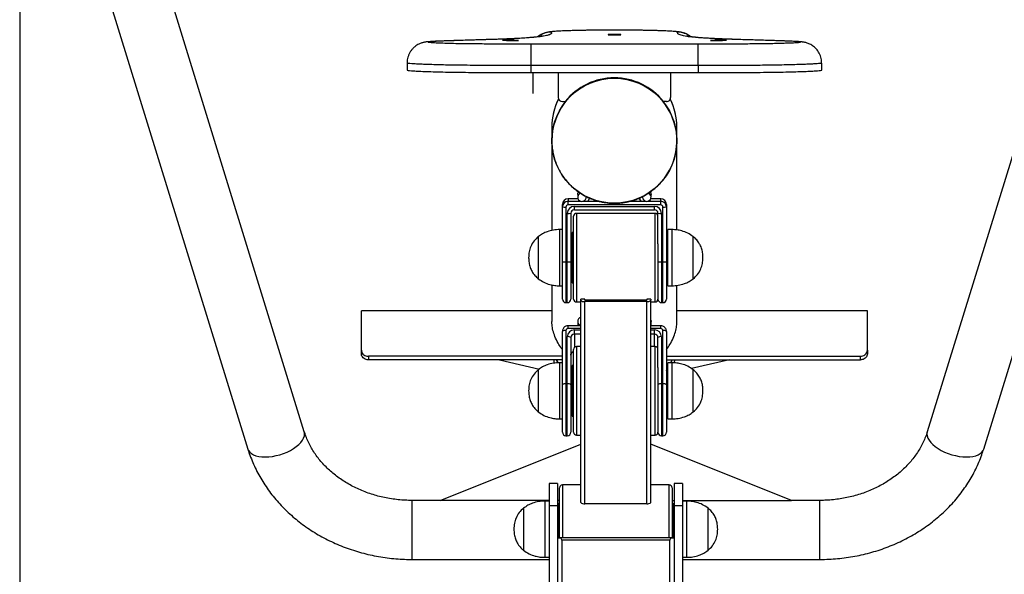
# Model space of a CAD drawing. Extents: x -159663 to -151263, y -87410 to -81470.
# Drawn here: x -158199 to -157498, y -83655 to -83260 of the extents above; entities that cross this region are included whole.
import ezdxf

# ---------------------------------------------------------------- set-up
doc = ezdxf.new("R2010")
doc.units = 0
doc.header["$MEASUREMENT"] = 0
doc.layers.get('Defpoints').update_dxf_attribs({"linetype": 'CONTINUOUS'})
doc.layers.add('FORMAT', color=7, linetype='CONTINUOUS')
doc.styles.get("Standard").update_dxf_attribs({"font": 'arial.ttf', "height": 40})
doc.styles.add('样式_1', font='arial.ttf', dxfattribs={"height": 100})
doc.dimstyles.new('副本 STANDAR字体放大2倍', dxfattribs={"dimtxt": 40, "dimasz": 0.18, "dimexe": 0.18, "dimexo": 0.0625, "dimgap": 1, "dimtad": 1, "dimdec": 0, "dimzin": 0, "dimdsep": 46, "dimtxsty": 'Standard', "dimcen": 0.09, "dimadec": 0, "dimazin": 0, "dimtfac": 1, "dimtdec": 0, "dimtofl": 0, "dimtmove": 0, "dimatfit": 3, "dimfxl": 1, "dimtolj": 1, "dimtzin": 0, "dimarcsym": 0})

# ---------------------------------------------------------------- blocks, each defined once
blk = doc.blocks.new('*D95')
at = {"layer": 'Defpoints', "color": 0, "transparency": 16777216}
for p in [(-158198.76, -83018.25), (-155787.03, -83018.25), (-155787.03, -84260)]:
    blk.add_point(p, dxfattribs=at)
at = {"layer": 'FORMAT', "color": 0, "lineweight": -2, "transparency": 16777216}
for p, q in [((-158198.76, -83018.31), (-158198.76, -84260.18)), ((-155787.03, -83018.31), (-155787.03, -84260.18)), ((-158198.58, -84260), (-155787.21, -84260))]:
    blk.add_line(p, q, dxfattribs=at)
at = {"layer": 'FORMAT', "color": 0, "transparency": 16777216}
for points in [[(-158198.58, -84259.97), (-158198.58, -84260.03), (-158198.76, -84260)], [(-155787.21, -84259.97), (-155787.21, -84260.03), (-155787.03, -84260)]]:
    blk.add_solid(points, dxfattribs=at)
at = {"layer": 'FORMAT', "color": 0, "transparency": 16777216, "insert": (-156985.44, -84158.59), "char_height": 100, "attachment_point": 2, "style": '样式_1'}
blk.add_mtext('\\A1;2412', dxfattribs=at)

msp = doc.modelspace()

# ---------------------------------------------------------------- linework, layer by layer
at = {"layer": 'FORMAT'}
for p, q in [((-157996.27, -83553.22), (-158154.57, -83039.9)), ((-157394.71, -83039.9), (-157553.02, -83553.22)), ((-158194.71, -83052.28), (-158036.4, -83565.6)), ((-157512.88, -83565.6), (-157354.57, -83052.28)), ((-157771.14, -83270.58), (-157780.14, -83270.58)), ((-157780.14, -83270.58), (-157780.14, -83270.87)), ((-157780.14, -83270.87), (-157771.14, -83270.87)), ((-157771.14, -83270.87), (-157771.14, -83270.58)), ((-157846.8, -83274.61), (-157855.33, -83274.71)), ((-157855.33, -83274.71), (-157852.49, -83274.98)), ((-157852.49, -83274.98), (-157843.95, -83274.89)), ((-157843.95, -83274.89), (-157846.8, -83274.61)), ((-157846.8, -83274.92), (-157846.8, -83274.61)), ((-157835.14, -83277.25), (-157835.14, -83292.72)), ((-157835.14, -83277.25), (-157716.14, -83277.25)), ((-157716.14, -83292.72), (-157716.14, -83277.25)), ((-157704.49, -83274.61), (-157707.33, -83274.89)), ((-157707.33, -83274.89), (-157698.8, -83274.98)), ((-157695.95, -83274.71), (-157704.49, -83274.61)), ((-157704.49, -83274.92), (-157704.49, -83274.61)), ((-157698.8, -83274.98), (-157695.95, -83274.71)), ((-157923.16, -83290.98), (-157923.16, -83295.98)), ((-157628.23, -83290.98), (-157628.25, -83290.99)), ((-157628.13, -83295.98), (-157628.13, -83290.98)), ((-157835.14, -83292.72), (-157835.14, -83297.72)), ((-157716.14, -83292.72), (-157835.14, -83292.72)), ((-157835.14, -83297.72), (-157716.14, -83297.72)), ((-157833.36, -83312.59), (-157833.36, -83297.72)), ((-157815.64, -83297.72), (-157815.64, -83315.42)), ((-157735.64, -83297.72), (-157735.64, -83315.42)), ((-157716.14, -83292.72), (-157716.14, -83297.72)), ((-157812.64, -83318.42), (-157810.63, -83318.42)), ((-157738.64, -83318.42), (-157740.66, -83318.42)), ((-157820.14, -83336.46), (-157820.14, -83336.61)), ((-157820.14, -83336.61), (-157820.14, -83346.22)), ((-157731.14, -83336.61), (-157731.14, -83336.46)), ((-157731.14, -83346.22), (-157731.14, -83336.61)), ((-157820.14, -83346.22), (-157820.14, -83410.1)), ((-157731.14, -83409.68), (-157731.14, -83346.22)), ((-157801.51, -83387.57), (-157808.64, -83387.57)), ((-157808.64, -83387.58), (-157808.64, -83387.57)), ((-157808.64, -83387.58), (-157808.64, -83389.34)), ((-157801.5, -83387.58), (-157808.64, -83387.58)), ((-157808.64, -83391.92), (-157808.64, -83389.34)), ((-157808.64, -83389.34), (-157799.29, -83389.34)), ((-157801.75, -83384.53), (-157801.75, -83386.39)), ((-157798.22, -83389.34), (-157786.57, -83389.34)), ((-157795.75, -83386.39), (-157795.75, -83386.26)), ((-157792.03, -83387.57), (-157793.48, -83387.57)), ((-157792.02, -83387.58), (-157793.48, -83387.58)), ((-157793.4, -83387.01), (-157793.4, -83387)), ((-157764.72, -83389.34), (-157753.07, -83389.34)), ((-157757.81, -83387.57), (-157759.26, -83387.57)), ((-157757.81, -83387.58), (-157759.26, -83387.58)), ((-157757.88, -83387), (-157757.88, -83387.01)), ((-157755.53, -83386.39), (-157755.49, -83385.88)), ((-157755.53, -83386.26), (-157755.53, -83386.39)), ((-157752, -83389.34), (-157742.64, -83389.34)), ((-157742.64, -83387.57), (-157749.78, -83387.57)), ((-157742.64, -83387.58), (-157749.78, -83387.58)), ((-157749.53, -83386.39), (-157749.53, -83384.53)), ((-157742.64, -83387.58), (-157742.64, -83387.57)), ((-157742.64, -83389.34), (-157742.64, -83387.58)), ((-157742.64, -83391.92), (-157742.64, -83389.34)), ((-157812.64, -83393.34), (-157812.64, -83391.57)), ((-157812.64, -83432.32), (-157812.64, -83393.34)), ((-157810.14, -83393.42), (-157810.14, -83432.4)), ((-157742.64, -83391.92), (-157808.64, -83391.92)), ((-157804.14, -83392.92), (-157747.14, -83392.92)), ((-157804.14, -83395.34), (-157804.14, -83392.92)), ((-157804.14, -83395.34), (-157747.14, -83395.34)), ((-157747.14, -83395.34), (-157747.14, -83392.92)), ((-157741.14, -83432.4), (-157741.14, -83393.42)), ((-157738.64, -83391.57), (-157738.64, -83393.34)), ((-157738.64, -83393.34), (-157738.64, -83432.32)), ((-157809.14, -83432.4), (-157809.14, -83397.91)), ((-157806.64, -83397.83), (-157806.64, -83432.32)), ((-157804.64, -83458.94), (-157804.64, -83399.94)), ((-157746.64, -83397.94), (-157802.64, -83397.94)), ((-157802.64, -83397.94), (-157802.64, -83460.94)), ((-157746.64, -83460.94), (-157746.64, -83397.94)), ((-157744.64, -83419.64), (-157744.64, -83397.83)), ((-157742.14, -83397.91), (-157742.14, -83432.4)), ((-157812.64, -83409.44), (-157814.64, -83409.44)), ((-157814.64, -83409.44), (-157814.64, -83449.44)), ((-157804.64, -83411.44), (-157805.64, -83411.44)), ((-157805.64, -83411.44), (-157805.64, -83447.44)), ((-157734.64, -83409.44), (-157737.64, -83409.44)), ((-157737.64, -83449.44), (-157737.64, -83409.44)), ((-157734.64, -83449.44), (-157734.64, -83409.44)), ((-157829.76, -83414.44), (-157829.76, -83444.44)), ((-157829.76, -83414.44), (-157829.76, -83444.44)), ((-157805.64, -83416.94), (-157806.64, -83416.94)), ((-157738.14, -83416.94), (-157738.64, -83416.94)), ((-157737.64, -83417.44), (-157738.14, -83416.94)), ((-157738.14, -83416.94), (-157738.14, -83422.44)), ((-157719.53, -83444.44), (-157719.53, -83414.44)), ((-157719.53, -83444.44), (-157719.53, -83414.44)), ((-157744.64, -83419.64), (-157744.64, -83458.94)), ((-157738.14, -83422.44), (-157738.14, -83441.94)), ((-157812.64, -83458.93), (-157812.64, -83432.32)), ((-157809.14, -83432.4), (-157810.14, -83432.4)), ((-157810.14, -83432.4), (-157810.14, -83461.43)), ((-157809.14, -83461.43), (-157809.14, -83432.4)), ((-157806.64, -83432.32), (-157806.64, -83458.93)), ((-157741.14, -83432.4), (-157742.14, -83432.4)), ((-157742.14, -83432.4), (-157742.14, -83461.43)), ((-157741.14, -83461.43), (-157741.14, -83432.4)), ((-157738.64, -83432.32), (-157738.64, -83458.93)), ((-157806.64, -83441.94), (-157805.64, -83441.94)), ((-157738.64, -83441.94), (-157738.14, -83441.94)), ((-157738.14, -83441.94), (-157737.64, -83441.44)), ((-157820.14, -83448.79), (-157820.14, -83474.78)), ((-157814.64, -83449.44), (-157812.64, -83449.44)), ((-157805.64, -83447.44), (-157804.64, -83447.44)), ((-157737.64, -83449.44), (-157734.64, -83449.44)), ((-157731.14, -83474.78), (-157731.14, -83449.14)), ((-157799.64, -83459.76), (-157799.64, -83458.85)), ((-157796.64, -83458.85), (-157799.64, -83458.85)), ((-157799.64, -83603.68), (-157799.64, -83459.76)), ((-157796.64, -83459.76), (-157796.64, -83458.85)), ((-157752.64, -83459.76), (-157796.64, -83459.76)), ((-157796.64, -83604.46), (-157796.64, -83460.54)), ((-157752.64, -83460.54), (-157796.64, -83460.54)), ((-157752.64, -83458.85), (-157752.64, -83459.76)), ((-157749.64, -83458.85), (-157752.64, -83458.85)), ((-157752.64, -83604.46), (-157752.64, -83460.54)), ((-157749.64, -83458.85), (-157749.64, -83459.76)), ((-157749.64, -83603.68), (-157749.64, -83459.76)), ((-157955.64, -83495.35), (-157955.64, -83467.3)), ((-157820.14, -83467.29), (-157955.42, -83467.29)), ((-157810.14, -83461.43), (-157809.14, -83461.43)), ((-157802.64, -83460.94), (-157799.64, -83460.94)), ((-157749.64, -83460.94), (-157746.64, -83460.94)), ((-157742.14, -83461.43), (-157741.14, -83461.43)), ((-157595.87, -83467.29), (-157731.14, -83467.29)), ((-157595.64, -83467.3), (-157595.87, -83467.29)), ((-157595.64, -83495.35), (-157595.64, -83467.3)), ((-157801.75, -83474.71), (-157801.75, -83477.9)), ((-157749.53, -83477.9), (-157749.53, -83474.71)), ((-157810.14, -83481.29), (-157810.14, -83519.27)), ((-157799.64, -83477.9), (-157808.64, -83477.9)), ((-157808.64, -83479.83), (-157808.64, -83477.9)), ((-157799.64, -83479.83), (-157808.64, -83479.83)), ((-157804.14, -83483.81), (-157804.14, -83480.81)), ((-157804.14, -83480.81), (-157799.64, -83480.81)), ((-157742.64, -83477.9), (-157749.64, -83477.9)), ((-157742.64, -83479.83), (-157749.64, -83479.83)), ((-157749.64, -83480.81), (-157747.14, -83480.81)), ((-157747.14, -83483.81), (-157747.14, -83480.81)), ((-157742.64, -83479.83), (-157742.64, -83477.9)), ((-157741.14, -83519.27), (-157741.14, -83481.29)), ((-157812.64, -83519.84), (-157812.64, -83481.86)), ((-157809.14, -83519.27), (-157809.14, -83485.68)), ((-157806.64, -83486.25), (-157806.64, -83519.84)), ((-157799.64, -83483.81), (-157804.14, -83483.81)), ((-157804.14, -83483.81), (-157804.14, -83493.33)), ((-157747.14, -83483.81), (-157749.64, -83483.81)), ((-157747.14, -83492.65), (-157747.14, -83483.81)), ((-157744.64, -83507.5), (-157744.64, -83486.25)), ((-157742.14, -83485.68), (-157742.14, -83519.27)), ((-157738.64, -83481.86), (-157738.64, -83519.84)), ((-157955.64, -83497.88), (-157955.64, -83495.35)), ((-157804.64, -83494.71), (-157804.64, -83494.65)), ((-157804.64, -83553.65), (-157804.64, -83494.71)), ((-157799.64, -83492.65), (-157802.64, -83492.65)), ((-157802.64, -83492.65), (-157802.64, -83555.65)), ((-157746.64, -83492.65), (-157749.64, -83492.65)), ((-157746.64, -83492.71), (-157746.64, -83492.65)), ((-157746.64, -83555.65), (-157746.64, -83492.71)), ((-157595.64, -83495.35), (-157595.64, -83497.88)), ((-157950.64, -83499.57), (-157950.64, -83502.09)), ((-157812.64, -83499.57), (-157950.64, -83499.57)), ((-157812.64, -83502.09), (-157950.64, -83502.09)), ((-157857.45, -83502.09), (-157829.04, -83508.68)), ((-157818.44, -83504.48), (-157818.58, -83502.09)), ((-157816.77, -83502.09), (-157815.75, -83504.31)), ((-157815.77, -83504.28), (-157816.77, -83502.09)), ((-157738.64, -83499.57), (-157600.64, -83499.57)), ((-157738.64, -83502.09), (-157600.64, -83502.09)), ((-157735.46, -83504.15), (-157734.52, -83502.09)), ((-157732.83, -83504.28), (-157732.7, -83502.09)), ((-157693.84, -83502.09), (-157720.81, -83508.35)), ((-157600.64, -83502.09), (-157600.64, -83499.57)), ((-157829.76, -83509.15), (-157829.76, -83539.15)), ((-157829.76, -83509.15), (-157829.76, -83539.15)), ((-157812.64, -83504.15), (-157814.64, -83504.15)), ((-157814.64, -83504.15), (-157814.64, -83544.15)), ((-157804.64, -83506.15), (-157805.64, -83506.15)), ((-157805.64, -83506.15), (-157805.64, -83542.15)), ((-157744.64, -83507.5), (-157744.64, -83553.65)), ((-157738.64, -83509.61), (-157737.64, -83508.09)), ((-157738.64, -83509.83), (-157737.64, -83508.24)), ((-157734.64, -83504.15), (-157737.64, -83504.15)), ((-157737.64, -83544.15), (-157737.64, -83504.15)), ((-157734.64, -83544.15), (-157734.64, -83504.15)), ((-157719.53, -83539.15), (-157719.53, -83509.15)), ((-157719.53, -83539.15), (-157719.53, -83509.15)), ((-157805.64, -83511.65), (-157806.64, -83511.65)), ((-157812.64, -83553.6), (-157812.64, -83519.84)), ((-157809.14, -83519.27), (-157810.14, -83519.27)), ((-157810.14, -83519.27), (-157810.14, -83556.1)), ((-157809.14, -83556.1), (-157809.14, -83519.27)), ((-157806.64, -83519.84), (-157806.64, -83553.6)), ((-157741.14, -83519.27), (-157742.14, -83519.27)), ((-157742.14, -83519.27), (-157742.14, -83556.1)), ((-157741.14, -83556.1), (-157741.14, -83519.27)), ((-157737.64, -83518.15), (-157738.64, -83518.15)), ((-157738.64, -83519.84), (-157738.64, -83553.6)), ((-157738.64, -83530.15), (-157737.64, -83530.15)), ((-157806.64, -83536.65), (-157805.64, -83536.65)), ((-157814.64, -83544.15), (-157812.64, -83544.15)), ((-157805.64, -83542.15), (-157804.64, -83542.15)), ((-157737.64, -83544.15), (-157734.64, -83544.15)), ((-157810.14, -83556.1), (-157809.14, -83556.1)), ((-157802.64, -83555.65), (-157799.64, -83555.65)), ((-157749.64, -83555.65), (-157746.64, -83555.65)), ((-157742.14, -83556.1), (-157741.14, -83556.1)), ((-157899.64, -83602.09), (-157799.64, -83562.1)), ((-157899.64, -83602.18), (-157799.64, -83562.19)), ((-157649.64, -83602.09), (-157749.64, -83562.1)), ((-157649.64, -83602.18), (-157749.64, -83562.19)), ((-157816.14, -83590.12), (-157822.14, -83590.12)), ((-157822.14, -83590.12), (-157822.14, -83605.88)), ((-157816.14, -83590.12), (-157816.14, -83605.88)), ((-157814.64, -83628.85), (-157814.64, -83593.12)), ((-157799.64, -83591.12), (-157812.64, -83591.12)), ((-157812.64, -83591.12), (-157812.64, -83628.85)), ((-157736.64, -83591.12), (-157749.64, -83591.12)), ((-157736.64, -83628.85), (-157736.64, -83591.12)), ((-157734.64, -83593.12), (-157734.64, -83628.85)), ((-157727.14, -83590.12), (-157733.14, -83590.12)), ((-157733.14, -83590.12), (-157733.14, -83605.88)), ((-157727.14, -83590.12), (-157727.14, -83605.88)), ((-157899.64, -83602.13), (-157919.64, -83602.13)), ((-157919.64, -83634.01), (-157919.64, -83602.13)), ((-157899.64, -83602.09), (-157899.64, -83602.18)), ((-157822.14, -83602.18), (-157899.64, -83602.18)), ((-157840.26, -83607.62), (-157840.26, -83637.62)), ((-157840.26, -83607.62), (-157840.26, -83637.62)), ((-157822.14, -83602.62), (-157825.14, -83602.62)), ((-157825.14, -83602.62), (-157825.14, -83642.62)), ((-157816.14, -83605.88), (-157822.14, -83605.88)), ((-157822.14, -83605.88), (-157822.14, -83753.62)), ((-157814.64, -83602.18), (-157816.14, -83602.18)), ((-157816.14, -83605.88), (-157816.14, -83753.56)), ((-157814.64, -83604.62), (-157815.64, -83604.62)), ((-157815.64, -83604.62), (-157815.64, -83629.06)), ((-157752.64, -83604.46), (-157796.64, -83604.46)), ((-157734.64, -83602.18), (-157733.14, -83602.18)), ((-157733.64, -83604.62), (-157734.64, -83604.62)), ((-157733.64, -83629.06), (-157733.64, -83604.62)), ((-157727.14, -83605.88), (-157733.14, -83605.88)), ((-157733.14, -83605.88), (-157733.14, -83753.56)), ((-157727.14, -83602.18), (-157649.64, -83602.18)), ((-157724.14, -83602.62), (-157727.14, -83602.62)), ((-157727.14, -83605.88), (-157727.14, -83753.62)), ((-157724.14, -83642.62), (-157724.14, -83602.62)), ((-157709.03, -83637.62), (-157709.03, -83607.62)), ((-157709.03, -83637.62), (-157709.03, -83607.62)), ((-157649.64, -83602.18), (-157649.64, -83602.09)), ((-157629.64, -83602.13), (-157649.64, -83602.13)), ((-157629.64, -83602.13), (-157629.64, -83644.13)), ((-157815.64, -83610.12), (-157816.14, -83610.12)), ((-157733.14, -83610.12), (-157733.64, -83610.12)), ((-157734.69, -83628.85), (-157814.6, -83628.85)), ((-157919.64, -83644.13), (-157919.64, -83634.01)), ((-157813.14, -83630.31), (-157813.14, -83741.05)), ((-157736.14, -83630.31), (-157813.14, -83630.31)), ((-157736.14, -83741.05), (-157736.14, -83630.31)), ((-157825.14, -83642.62), (-157822.14, -83642.62)), ((-157727.14, -83642.62), (-157724.14, -83642.62)), ((-157919.64, -83644.13), (-157822.14, -83644.13)), ((-157727.14, -83644.13), (-157629.64, -83644.13))]:
    msp.add_line(p, q, dxfattribs=at)
at = {"layer": 'FORMAT', "flags": 128}
for points in [[(-157730.64, -83268.98), (-157730.82, -83268.85), (-157731.37, -83268.72), (-157732.26, -83268.6), (-157733.51, -83268.48), (-157735.1, -83268.36), (-157737.01, -83268.24), (-157739.24, -83268.13), (-157741.75, -83268.03), (-157744.54, -83267.94), (-157747.59, -83267.85), (-157750.85, -83267.78), (-157754.32, -83267.71), (-157757.96, -83267.66), (-157761.74, -83267.61), (-157765.63, -83267.58), (-157769.6, -83267.55), (-157773.62, -83267.54), (-157777.66, -83267.54), (-157781.68, -83267.55), (-157785.66, -83267.58), (-157789.55, -83267.61), (-157793.33, -83267.66), (-157796.97, -83267.71), (-157800.43, -83267.78), (-157803.7, -83267.85), (-157806.74, -83267.94), (-157809.53, -83268.03), (-157812.05, -83268.13), (-157814.27, -83268.24), (-157816.19, -83268.36), (-157817.77, -83268.48), (-157819.02, -83268.6), (-157819.92, -83268.72), (-157820.46, -83268.85), (-157820.64, -83268.98)], [(-157801.75, -83384.53), (-157801.57, -83383.5), (-157801.12, -83382.69)], [(-157750.17, -83382.69), (-157749.71, -83383.5), (-157749.53, -83384.53)], [(-157755.63, -83389.26), (-157754.77, -83389.09), (-157754.29, -83388.82)], [(-157749.64, -83473.93), (-157749.53, -83474.71), (-157749.64, -83475.48)], [(-158016.33, -83570.28), (-158013.68, -83569.59), (-158011.08, -83568.72), (-158008.56, -83567.7), (-158006.18, -83566.53), (-158003.97, -83565.24), (-158001.98, -83563.85), (-158000.22, -83562.39), (-157998.75, -83560.87), (-157997.57, -83559.33), (-157996.72, -83557.79), (-157996.2, -83556.28), (-157996.03, -83554.82), (-157996.2, -83553.44), (-157996.27, -83553.22)], [(-157553.02, -83553.22), (-157553.08, -83553.44), (-157553.26, -83554.82), (-157553.08, -83556.28), (-157552.56, -83557.79), (-157551.71, -83559.33), (-157550.54, -83560.87), (-157549.06, -83562.39), (-157547.31, -83563.85), (-157545.31, -83565.24), (-157543.1, -83566.53), (-157540.72, -83567.7), (-157538.21, -83568.72), (-157535.6, -83569.59), (-157532.95, -83570.28), (-157530.3, -83570.79), (-157527.7, -83571.1), (-157525.18, -83571.21), (-157522.8, -83571.12), (-157520.59, -83570.82), (-157518.59, -83570.34), (-157516.84, -83569.66), (-157515.37, -83568.81), (-157514.19, -83567.8), (-157513.34, -83566.65), (-157512.88, -83565.6)], [(-158036.4, -83565.6), (-158035.95, -83566.65), (-158035.09, -83567.8), (-158033.92, -83568.81), (-158032.44, -83569.66), (-158030.69, -83570.34), (-158028.69, -83570.82), (-158026.49, -83571.12), (-158024.1, -83571.21), (-158021.59, -83571.1), (-158018.98, -83570.79), (-158016.33, -83570.28)]]:
    msp.add_lwpolyline(points, dxfattribs=at)
at = {"layer": 'FORMAT'}
msp.add_circle((-157775.66, -83346.22), 44.48, dxfattribs=at)
for centre, radius, start, end in [((-157820.64, -83283.99), 15, 89.99782, 127.94671), ((-157730.64, -83283.99), 15, 51.64488, 90.00188), ((-157775.65, -83346.23), 44.49, 322.60879, 179.99439), ((-157775.64, -83345.94), 44.51, 38.19017, 141.80983), ((-157775.64, -83336.46), 44.5, 153.39269, 180), ((-157775.68, -83336.61), 44.46, 153.27278, 179.99928), ((-157812.64, -83315.42), 3, 180.01471, 270.01471), ((-157738.64, -83315.42), 3, 269.98529, 359.98529), ((-157775.6, -83336.61), 44.46, 0.00072, 26.72722), ((-157775.64, -83336.46), 44.5, 0, 26.60731), ((-157798.75, -83386.39), 3, 110.42257, 9.80155), ((-157752.53, -83386.39), 3, 179.99108, 69.57658), ((-157808.64, -83391.57), 4, 89.98529, 179.98529), ((-157808.64, -83393.34), 4, 89.98529, 179.98529), ((-157795.65, -83387.01), 2.25, 233.51865, 359.97438), ((-157755.63, -83387.01), 2.25, 180.01471, 270.01471), ((-157742.64, -83391.57), 4, 0.01471, 90.01471), ((-157742.64, -83393.34), 4, 0.01471, 90.01471), ((-157810.77, -83373.85), 19.58, 264.5024, 271.82753), ((-157808.64, -83393.42), 1.5, 89.98529, 179.98529), ((-157804.14, -83397.91), 5, 89.98529, 179.98529), ((-157804.14, -83397.83), 2.5, 89.98529, 179.98529), ((-157747.14, -83397.91), 5, 0.01471, 90.01471), ((-157747.14, -83397.83), 2.5, 0.01471, 90.01471), ((-157742.64, -83393.42), 1.5, 0.01471, 90.01471), ((-157740.52, -83373.85), 19.58, 268.17247, 275.4976), ((-157808.52, -83378.35), 19.58, 268.17247, 275.4976), ((-157802.64, -83399.94), 2, 90, 180), ((-157746.64, -83399.94), 2, 0, 90), ((-157742.77, -83378.35), 19.58, 264.5024, 271.82753), ((-157810.77, -83412.83), 19.58, 264.5024, 271.82753), ((-157808.52, -83412.83), 19.58, 268.17247, 275.4976), ((-157742.77, -83412.83), 19.58, 264.5024, 271.82753), ((-157740.52, -83412.83), 19.58, 268.17247, 275.4976), ((-157810.14, -83458.93), 2.5, 180, 270), ((-157809.14, -83458.93), 2.5, 270, 0), ((-157802.64, -83458.94), 2, 180, 270), ((-157797.34, -83457.06), 3.55, 229.60931, 281.36905), ((-157751.94, -83457.06), 3.55, 258.63095, 310.39069), ((-157746.64, -83458.94), 2, 270, 0), ((-157742.14, -83458.93), 2.5, 180, 270), ((-157741.14, -83458.93), 2.5, 270, 0), ((-157798.84, -83474.71), 2.9, 106.05673, 253.94327), ((-157810.73, -83484.47), 3.23, 79.4161, 126.24329), ((-157808.66, -83481.31), 1.48, 89.24737, 179.22706), ((-157804.21, -83485.74), 4.94, 89.24737, 179.22706), ((-157747.08, -83485.74), 4.94, 0.77294, 90.75263), ((-157742.62, -83481.31), 1.48, 0.77294, 90.75263), ((-157740.55, -83484.47), 3.23, 53.75671, 100.5839), ((-157808.55, -83488.85), 3.23, 53.75671, 100.5839), ((-157804.17, -83486.28), 2.47, 89.24737, 179.22706), ((-157747.11, -83486.28), 2.47, 0.77294, 90.75263), ((-157742.73, -83488.85), 3.23, 79.4161, 126.24329), ((-157802.64, -83494.65), 2, 90, 180), ((-157746.64, -83494.65), 2, 0, 90), ((-157804.19, -83498.8), 2.46, 100.70532, 179.3329), ((-157810.73, -83522.44), 3.23, 79.4161, 126.24329), ((-157808.55, -83522.44), 3.23, 53.75671, 100.5839), ((-157742.73, -83522.44), 3.23, 79.4161, 126.24329), ((-157740.55, -83522.44), 3.23, 53.75671, 100.5839), ((-157810.14, -83553.6), 2.5, 180, 270), ((-157809.14, -83553.6), 2.5, 270, 0), ((-157802.64, -83553.65), 2, 180, 270), ((-157746.64, -83553.65), 2, 270, 0), ((-157742.14, -83553.6), 2.5, 180, 270), ((-157741.14, -83553.6), 2.5, 270, 0), ((-157812.64, -83593.12), 2, 90, 180), ((-157736.64, -83593.12), 2, 0, 90), ((-157797.34, -83600.98), 3.55, 229.60931, 281.36905), ((-157751.94, -83600.98), 3.55, 258.63095, 310.39069)]:
    msp.add_arc(centre, radius, start, end, dxfattribs=at)
for centre, major_axis, start_param, end_param in [((-157816.14, -83631.85), (2.61, 2.61), 5.768263, 7.339059), ((-157733.14, -83631.85), (-2.61, 2.61), 5.227312, 6.798108)]:
    msp.add_ellipse(centre, major_axis=major_axis, ratio=0.56584, start_param=start_param, end_param=end_param, dxfattribs=at)
for points, knots in [([(-157820.64, -83268.98), (-157820.6, -83269.12), (-157820.53, -83269.39), (-157820.28, -83269.8), (-157820.56, -83270.27), (-157821.73, -83270.81), (-157823.57, -83271.35), (-157825.88, -83271.82), (-157828.47, -83272.21), (-157831.79, -83272.61), (-157835.77, -83272.96), (-157840.34, -83273.29), (-157844.88, -83273.54), (-157849.6, -83273.75), (-157854.14, -83273.93), (-157860.79, -83274.15), (-157869.71, -83274.42), (-157880.48, -83274.75), (-157889.3, -83275.02), (-157895.97, -83275.25), (-157900.16, -83275.41), (-157903.48, -83275.56), (-157905.71, -83275.68), (-157907.24, -83275.8), (-157908.1, -83275.91), (-157908.24, -83276.02), (-157907.58, -83276.15), (-157906.06, -83276.29), (-157903.88, -83276.43), (-157901.47, -83276.54), (-157898.16, -83276.67), (-157893.37, -83276.82), (-157887.87, -83276.95), (-157883.09, -83277.03), (-157878.82, -83277.09), (-157873.86, -83277.14), (-157868.23, -83277.18), (-157862.47, -83277.21), (-157855.02, -83277.23), (-157845.9, -83277.25), (-157838.73, -83277.25), (-157835.14, -83277.25)], [0, 0, 0, 0, 0.037515, 0.07503, 0.112524, 0.169022, 0.225513, 0.262568, 0.299617, 0.337185, 0.374737, 0.404834, 0.434913, 0.45582, 0.476765, 0.497697, 0.541526, 0.585371, 0.628503, 0.650174, 0.671831, 0.686408, 0.701113, 0.711391, 0.721882, 0.732196, 0.742926, 0.757686, 0.772829, 0.784413, 0.795999, 0.819798, 0.843577, 0.855801, 0.868024, 0.884915, 0.901819, 0.919133, 0.936452, 0.968198, 1, 1, 1, 1]), ([(-157721.24, -83272.26), (-157721.26, -83272.24), (-157721.68, -83271.86), (-157722.57, -83271.28), (-157723.82, -83270.55), (-157724.99, -83270.01), (-157726.04, -83269.62), (-157726.98, -83269.33), (-157727.84, -83269.12), (-157728.68, -83268.95), (-157729.62, -83268.8), (-157730.95, -83268.64), (-157732.59, -83268.49), (-157734.63, -83268.34), (-157736.74, -83268.22), (-157739.09, -83268.12), (-157741.71, -83268.02), (-157744.51, -83267.92), (-157747.49, -83267.84), (-157750.65, -83267.77), (-157753.97, -83267.71), (-157757.43, -83267.65), (-157761, -83267.61), (-157764.68, -83267.57), (-157768.42, -83267.55), (-157772.21, -83267.54), (-157776.03, -83267.53), (-157779.84, -83267.54), (-157783.62, -83267.55), (-157787.35, -83267.58), (-157791, -83267.62), (-157794.54, -83267.66), (-157797.97, -83267.72), (-157801.24, -83267.78), (-157804.35, -83267.86), (-157807.28, -83267.94), (-157810, -83268.03), (-157812.52, -83268.13), (-157814.82, -83268.24), (-157816.91, -83268.36), (-157818.83, -83268.5), (-157820.4, -83268.64), (-157821.74, -83268.81), (-157822.82, -83268.99), (-157823.86, -83269.22), (-157824.83, -83269.48), (-157825.93, -83269.86), (-157827.17, -83270.39), (-157828.53, -83271.16), (-157829.51, -83271.79), (-157829.99, -83272.22), (-157830.03, -83272.26)], [0, 0, 0, 0, 0.000571, 0.011633, 0.021979, 0.031542, 0.040534, 0.049507, 0.059077, 0.070094, 0.083943, 0.103368, 0.138323, 0.165573, 0.191539, 0.218932, 0.245553, 0.27176, 0.297724, 0.323536, 0.349246, 0.374887, 0.400478, 0.426036, 0.45157, 0.47709, 0.5026, 0.528109, 0.55362, 0.579138, 0.60467, 0.630223, 0.655807, 0.681434, 0.70712, 0.73289, 0.758782, 0.784855, 0.811213, 0.838053, 0.865804, 0.895648, 0.916398, 0.935062, 0.94572, 0.955706, 0.965502, 0.975624, 0.986759, 0.99892, 1, 1, 1, 1]), ([(-157716.14, -83277.25), (-157713.3, -83277.25), (-157707.62, -83277.25), (-157699.11, -83277.24), (-157690.61, -83277.22), (-157683.04, -83277.19), (-157676.44, -83277.14), (-157670.84, -83277.07), (-157665.5, -83276.99), (-157660.52, -83276.89), (-157655.94, -83276.76), (-157651.75, -83276.62), (-157648.06, -83276.46), (-157645.49, -83276.31), (-157643.94, -83276.17), (-157643.2, -83276.07), (-157643.07, -83275.96), (-157643.54, -83275.85), (-157644.81, -83275.73), (-157647.45, -83275.57), (-157651.55, -83275.38), (-157657.21, -83275.17), (-157663.35, -83274.97), (-157670.26, -83274.76), (-157677.87, -83274.53), (-157686.11, -83274.29), (-157694.26, -83274.03), (-157701.78, -83273.75), (-157708.27, -83273.44), (-157713.67, -83273.11), (-157718, -83272.75), (-157721.54, -83272.38), (-157724.31, -83272), (-157726.45, -83271.62), (-157728.36, -83271.18), (-157729.77, -83270.68), (-157730.48, -83270.11), (-157730.66, -83269.55), (-157730.65, -83269.17), (-157730.64, -83268.98)], [0, 0, 0, 0, 0.025169, 0.050367, 0.075512, 0.100609, 0.118096, 0.135617, 0.153065, 0.170614, 0.188224, 0.205773, 0.224337, 0.242874, 0.253647, 0.264402, 0.273434, 0.282467, 0.295074, 0.30772, 0.333173, 0.358744, 0.38445, 0.410087, 0.443453, 0.476819, 0.510169, 0.544435, 0.578811, 0.613074, 0.648646, 0.68431, 0.720077, 0.755874, 0.791557, 0.843617, 0.89572, 0.947873, 1, 1, 1, 1]), ([(-157827.02, -83271.71), (-157827.01, -83271.71), (-157826.99, -83271.7), (-157827.06, -83271.72), (-157827.47, -83271.83), (-157828.19, -83271.97), (-157829.22, -83272.15), (-157830.56, -83272.34), (-157832.13, -83272.53), (-157833.88, -83272.72), (-157835.81, -83272.9), (-157838, -83273.08), (-157840.38, -83273.24), (-157842.83, -83273.39), (-157845.4, -83273.53), (-157848.22, -83273.67), (-157851.35, -83273.8), (-157854.73, -83273.93), (-157858.51, -83274.06), (-157863, -83274.2), (-157868.98, -83274.39), (-157876.04, -83274.6), (-157883.34, -83274.82), (-157889.61, -83275.01), (-157894.56, -83275.18), (-157898.48, -83275.32), (-157901.53, -83275.44), (-157904.2, -83275.57), (-157906.61, -83275.7), (-157908.26, -83275.82), (-157909.5, -83275.96), (-157910.28, -83276.07), (-157911.13, -83276.23), (-157912.11, -83276.47), (-157913.32, -83276.85), (-157914.71, -83277.44), (-157916.22, -83278.28), (-157917.71, -83279.35), (-157919.11, -83280.66), (-157920.37, -83282.19), (-157921.43, -83283.9), (-157922.27, -83285.76), (-157922.84, -83287.74), (-157923.14, -83289.49), (-157923.12, -83290.58), (-157923.11, -83290.98)], [0, 0, 0, 0, 0.022317, 0.058029, 0.095123, 0.132234, 0.169302, 0.206062, 0.242568, 0.274075, 0.304029, 0.335686, 0.365739, 0.391306, 0.415692, 0.441436, 0.466877, 0.492161, 0.517812, 0.5477, 0.584276, 0.637892, 0.687788, 0.729519, 0.765445, 0.791534, 0.81436, 0.835199, 0.857635, 0.880205, 0.887643, 0.89358, 0.899068, 0.90451, 0.9105, 0.91843, 0.926855, 0.935769, 0.945083, 0.95467, 0.964429, 0.974297, 0.98423, 0.994203, 1, 1, 1, 1]), ([(-157628.21, -83290.99), (-157628.2, -83290.59), (-157628.19, -83289.48), (-157628.49, -83287.71), (-157629.07, -83285.75), (-157629.88, -83283.95), (-157630.87, -83282.33), (-157632.01, -83280.91), (-157633.25, -83279.68), (-157634.56, -83278.66), (-157635.89, -83277.83), (-157637.18, -83277.2), (-157638.37, -83276.74), (-157639.4, -83276.43), (-157640.28, -83276.22), (-157641.05, -83276.08), (-157641.77, -83275.97), (-157642.57, -83275.88), (-157643.83, -83275.76), (-157645.62, -83275.65), (-157648.05, -83275.52), (-157650.75, -83275.4), (-157653.87, -83275.28), (-157657.67, -83275.15), (-157662.4, -83274.99), (-157668.26, -83274.81), (-157675.32, -83274.6), (-157682.18, -83274.4), (-157688.24, -83274.21), (-157693, -83274.05), (-157697.1, -83273.9), (-157700.63, -83273.77), (-157703.71, -83273.63), (-157706.38, -83273.5), (-157708.79, -83273.37), (-157710.95, -83273.24), (-157713.11, -83273.09), (-157715.15, -83272.93), (-157717.08, -83272.75), (-157718.81, -83272.57), (-157720.35, -83272.39), (-157721.7, -83272.2), (-157722.79, -83272.03), (-157723.61, -83271.87), (-157724.11, -83271.76), (-157724.3, -83271.7), (-157724.27, -83271.71), (-157724.27, -83271.71)], [0, 0, 0, 0, 0.005949, 0.016496, 0.026635, 0.036402, 0.045814, 0.054872, 0.063565, 0.071865, 0.079719, 0.087022, 0.093596, 0.099334, 0.104515, 0.109743, 0.11559, 0.122987, 0.133887, 0.156492, 0.178061, 0.198816, 0.223359, 0.250401, 0.282329, 0.324306, 0.371587, 0.425693, 0.46371, 0.497644, 0.527958, 0.555693, 0.581526, 0.605907, 0.629142, 0.654015, 0.679995, 0.709608, 0.740408, 0.772625, 0.806456, 0.842196, 0.879541, 0.917294, 0.95543, 0.993659, 1, 1, 1, 1]), ([(-157835.14, -83292.72), (-157838.92, -83292.72), (-157846.46, -83292.72), (-157857.07, -83292.71), (-157866.92, -83292.67), (-157875.96, -83292.62), (-157884.1, -83292.54), (-157891.2, -83292.44), (-157897.3, -83292.32), (-157902.93, -83292.18), (-157908.05, -83292.03), (-157912.61, -83291.86), (-157916.64, -83291.67), (-157920, -83291.47), (-157922.21, -83291.25), (-157923.21, -83291.09), (-157923.05, -83291), (-157923.02, -83290.98)], [0, 0, 0, 0, 0.098245, 0.196455, 0.276216, 0.356049, 0.435539, 0.497004, 0.558673, 0.620168, 0.680335, 0.74066, 0.800781, 0.86475, 0.928628, 0.984172, 1, 1, 1, 1]), ([(-157628.25, -83290.99), (-157628.26, -83291.03), (-157628.28, -83291.13), (-157629.43, -83291.29), (-157631.33, -83291.47), (-157633.88, -83291.63), (-157636.92, -83291.78), (-157640.81, -83291.94), (-157645.67, -83292.11), (-157651.6, -83292.27), (-157658, -83292.4), (-157664.84, -83292.51), (-157671.97, -83292.59), (-157679.86, -83292.65), (-157688.44, -83292.69), (-157697.65, -83292.71), (-157706.9, -83292.72), (-157713.06, -83292.72), (-157716.14, -83292.72)], [0, 0, 0, 0, 0.032534, 0.082338, 0.132195, 0.181614, 0.231184, 0.280656, 0.347517, 0.414605, 0.481464, 0.546988, 0.612768, 0.678409, 0.75864, 0.839019, 0.919555, 1, 1, 1, 1]), ([(-157923.08, -83295.98), (-157923.1, -83295.99), (-157923.32, -83296.07), (-157922.36, -83296.23), (-157920.26, -83296.45), (-157916.78, -83296.67), (-157912.13, -83296.88), (-157906.32, -83297.09), (-157899.58, -83297.27), (-157892.04, -83297.42), (-157883.8, -83297.54), (-157874.95, -83297.62), (-157865.62, -83297.68), (-157855.84, -83297.7), (-157845.63, -83297.72), (-157838.68, -83297.72), (-157835.14, -83297.72)], [0, 0, 0, 0, 0.0078531, 0.0667977, 0.1287379, 0.1937447, 0.2660819, 0.3408668, 0.4173496, 0.4948508, 0.5729279, 0.6522145, 0.7340469, 0.8191762, 0.9078531, 1, 1, 1, 1]), ([(-157716.14, -83297.72), (-157712.6, -83297.72), (-157705.66, -83297.72), (-157695.45, -83297.7), (-157685.66, -83297.68), (-157676.33, -83297.62), (-157667.49, -83297.54), (-157659.24, -83297.42), (-157651.7, -83297.27), (-157644.97, -83297.09), (-157639.16, -83296.88), (-157634.51, -83296.67), (-157631.02, -83296.45), (-157628.93, -83296.23), (-157627.96, -83296.07), (-157628.18, -83295.99), (-157628.21, -83295.98)], [0, 0, 0, 0, 0.0921469, 0.1808238, 0.2659531, 0.3477855, 0.4270721, 0.5051492, 0.5826504, 0.6591332, 0.7339181, 0.8062553, 0.8712621, 0.9332023, 0.9921469, 1, 1, 1, 1]), ([(-157820.14, -83346.22), (-157820.12, -83347.4), (-157820.06, -83349.83), (-157819.59, -83353.51), (-157818.81, -83357.24), (-157817.7, -83360.92), (-157816.27, -83364.52), (-157814.5, -83368.01), (-157812.5, -83371.24), (-157810.31, -83374.19), (-157807.98, -83376.85), (-157805.45, -83379.32), (-157802.74, -83381.57), (-157799.86, -83383.6), (-157796.86, -83385.38), (-157793.74, -83386.91), (-157790.56, -83388.18), (-157787.4, -83389.17), (-157784.47, -83389.85), (-157781.89, -83390.29), (-157779.44, -83390.57), (-157777.4, -83390.69), (-157776.07, -83390.7), (-157775.64, -83390.71)], [0, 0, 0, 0, 0.050373, 0.104471, 0.158981, 0.213916, 0.26931, 0.325209, 0.381673, 0.432302, 0.48288, 0.533383, 0.583786, 0.634044, 0.684089, 0.733793, 0.782903, 0.830823, 0.875759, 0.912213, 0.943094, 0.98143, 1, 1, 1, 1]), ([(-157775.64, -83390.71), (-157774.37, -83390.68), (-157772.59, -83390.64), (-157769.95, -83390.36), (-157767.69, -83390.02), (-157765.03, -83389.45), (-157762.26, -83388.68), (-157759.4, -83387.68), (-157756.53, -83386.44), (-157753.67, -83384.95), (-157750.87, -83383.23), (-157748.16, -83381.26), (-157745.56, -83379.07), (-157743.12, -83376.63), (-157741.37, -83374.68), (-157740.5, -83373.49), (-157740.32, -83373.24)], [0, 0, 0, 0, 0.09316, 0.131326, 0.194682, 0.260655, 0.331596, 0.405826, 0.482671, 0.561596, 0.642224, 0.724277, 0.807548, 0.891879, 0.977152, 1, 1, 1, 1]), ([(-157814.64, -83409.44), (-157816.11, -83409.51), (-157819.1, -83409.66), (-157823.17, -83410.76), (-157826.8, -83412.32), (-157828.77, -83413.73), (-157829.76, -83414.44)], [0, 0, 0, 0, 0.271823, 0.552685, 0.775927, 1, 1, 1, 1]), ([(-157719.53, -83414.44), (-157720.8, -83413.56), (-157723.33, -83411.8), (-157727.37, -83410.37), (-157731.16, -83409.57), (-157733.49, -83409.48), (-157734.64, -83409.44)], [0, 0, 0, 0, 0.284865, 0.5681, 0.787315, 1, 1, 1, 1]), ([(-157829.76, -83414.44), (-157830.84, -83415.43), (-157833.06, -83417.44), (-157835.18, -83421.22), (-157836.44, -83425.3), (-157836.57, -83428.01), (-157836.64, -83429.44)], [0, 0, 0, 0, 0.256824, 0.52401, 0.750221, 1, 1, 1, 1]), ([(-157712.64, -83429.44), (-157712.69, -83428.22), (-157712.79, -83425.88), (-157713.63, -83422.59), (-157715, -83419.54), (-157716.93, -83416.74), (-157718.67, -83415.2), (-157719.53, -83414.44)], [0, 0, 0, 0, 0.213601, 0.409236, 0.592446, 0.798714, 1, 1, 1, 1]), ([(-157836.64, -83429.44), (-157836.59, -83430.65), (-157836.49, -83432.99), (-157835.65, -83436.28), (-157834.29, -83439.33), (-157832.36, -83442.13), (-157830.62, -83443.67), (-157829.76, -83444.44)], [0, 0, 0, 0, 0.213601, 0.409236, 0.592446, 0.798714, 1, 1, 1, 1]), ([(-157719.53, -83444.44), (-157718.44, -83443.45), (-157716.23, -83441.43), (-157714.1, -83437.65), (-157712.85, -83433.58), (-157712.71, -83430.86), (-157712.64, -83429.44)], [0, 0, 0, 0, 0.256824, 0.52401, 0.750221, 1, 1, 1, 1]), ([(-157829.76, -83444.44), (-157828.49, -83445.32), (-157825.96, -83447.07), (-157821.91, -83448.5), (-157818.12, -83449.3), (-157815.79, -83449.39), (-157814.64, -83449.44)], [0, 0, 0, 0, 0.284865, 0.5681, 0.787315, 1, 1, 1, 1]), ([(-157734.64, -83449.44), (-157733.17, -83449.36), (-157730.19, -83449.22), (-157726.12, -83448.11), (-157722.49, -83446.55), (-157720.52, -83445.14), (-157719.53, -83444.44)], [0, 0, 0, 0, 0.271823, 0.552685, 0.775927, 1, 1, 1, 1]), ([(-157955.42, -83467.29), (-157955.45, -83467.29), (-157955.64, -83467.29), (-157955.64, -83467.3), (-157955.64, -83467.3)], [0, 0, 0, 0, 0.193503, 1, 1, 1, 1]), ([(-157812.64, -83494.76), (-157812.9, -83494.44), (-157814.11, -83492.94), (-157815.98, -83489.81), (-157818.08, -83485.48), (-157819.45, -83481.05), (-157820.09, -83477.4), (-157820.09, -83475.56), (-157820.09, -83474.81)], [0, 0, 0, 0, 0.043487, 0.204018, 0.413777, 0.629202, 0.848718, 1, 1, 1, 1]), ([(-157738.64, -83494.76), (-157738.38, -83494.44), (-157737.17, -83492.94), (-157735.3, -83489.81), (-157733.2, -83485.48), (-157731.83, -83481.05), (-157731.19, -83477.4), (-157731.2, -83475.56), (-157731.2, -83474.81)], [0, 0, 0, 0, 0.043487, 0.204018, 0.413777, 0.629202, 0.848718, 1, 1, 1, 1]), ([(-157808.64, -83477.9), (-157808.95, -83477.92), (-157809.63, -83477.97), (-157810.64, -83478.37), (-157811.55, -83479.06), (-157812.22, -83479.98), (-157812.59, -83480.95), (-157812.63, -83481.6), (-157812.64, -83481.86)], [0, 0, 0, 0, 0.147398, 0.328274, 0.509691, 0.690898, 0.871413, 1, 1, 1, 1]), ([(-157738.64, -83481.86), (-157738.66, -83481.55), (-157738.71, -83480.86), (-157739.13, -83479.87), (-157739.81, -83478.99), (-157740.73, -83478.33), (-157741.7, -83477.96), (-157742.36, -83477.92), (-157742.64, -83477.9)], [0, 0, 0, 0, 0.151265, 0.329383, 0.507298, 0.685412, 0.8642, 1, 1, 1, 1]), ([(-157955.64, -83495.35), (-157955.59, -83495.82), (-157955.48, -83496.75), (-157954.62, -83498.01), (-157953.35, -83498.98), (-157951.95, -83499.5), (-157951.01, -83499.55), (-157950.64, -83499.57)], [0, 0, 0, 0, 0.214515, 0.429049, 0.643252, 0.857601, 1, 1, 1, 1]), ([(-157600.64, -83499.57), (-157600.08, -83499.53), (-157598.96, -83499.43), (-157597.46, -83498.69), (-157596.33, -83497.61), (-157595.73, -83496.43), (-157595.67, -83495.66), (-157595.64, -83495.35)], [0, 0, 0, 0, 0.214556, 0.429113, 0.643613, 0.857892, 1, 1, 1, 1]), ([(-157950.64, -83502.09), (-157951.2, -83502.04), (-157952.33, -83501.95), (-157953.83, -83501.21), (-157954.96, -83500.13), (-157955.56, -83498.95), (-157955.62, -83498.18), (-157955.64, -83497.88)], [0, 0, 0, 0, 0.214532, 0.429065, 0.643531, 0.857739, 1, 1, 1, 1]), ([(-157816.79, -83502.09), (-157816.6, -83502.61), (-157816.32, -83503.35), (-157815.95, -83504.04), (-157815.84, -83504.26)], [0, 0, 0, 0, 0.694242, 1, 1, 1, 1]), ([(-157806.64, -83498.77), (-157806.64, -83498.67), (-157806.62, -83498.29), (-157806.4, -83497.65), (-157805.84, -83496.98), (-157805.21, -83496.56), (-157804.78, -83496.51), (-157804.64, -83496.49)], [0, 0, 0, 0, 0.096106, 0.362772, 0.626937, 0.88427, 1, 1, 1, 1]), ([(-157735.38, -83504.15), (-157735.35, -83504.11), (-157735, -83503.45), (-157734.74, -83502.75), (-157734.49, -83502.09)], [0, 0, 0, 0, 0.066381, 1, 1, 1, 1]), ([(-157595.64, -83497.88), (-157595.7, -83498.34), (-157595.81, -83499.26), (-157596.67, -83500.53), (-157597.93, -83501.5), (-157599.34, -83502.02), (-157600.27, -83502.07), (-157600.64, -83502.09)], [0, 0, 0, 0, 0.214484, 0.42899, 0.643108, 0.857398, 1, 1, 1, 1]), ([(-157829.76, -83509.15), (-157830.84, -83510.14), (-157833.06, -83512.16), (-157835.18, -83515.94), (-157836.44, -83520.01), (-157836.57, -83522.73), (-157836.64, -83524.15)], [0, 0, 0, 0, 0.256824, 0.52401, 0.750221, 1, 1, 1, 1]), ([(-157814.64, -83504.15), (-157816.11, -83504.23), (-157819.1, -83504.37), (-157823.17, -83505.48), (-157826.8, -83507.04), (-157828.77, -83508.45), (-157829.76, -83509.15)], [0, 0, 0, 0, 0.271823, 0.552685, 0.775927, 1, 1, 1, 1]), ([(-157719.53, -83509.15), (-157720.8, -83508.28), (-157723.33, -83506.52), (-157727.37, -83505.09), (-157731.16, -83504.29), (-157733.49, -83504.2), (-157734.64, -83504.15)], [0, 0, 0, 0, 0.284865, 0.5681, 0.787315, 1, 1, 1, 1]), ([(-157712.64, -83524.15), (-157712.69, -83522.94), (-157712.79, -83520.6), (-157713.63, -83517.31), (-157715, -83514.26), (-157716.93, -83511.46), (-157718.67, -83509.92), (-157719.53, -83509.15)], [0, 0, 0, 0, 0.213601, 0.409236, 0.592446, 0.798714, 1, 1, 1, 1]), ([(-157836.64, -83524.15), (-157836.59, -83525.37), (-157836.49, -83527.71), (-157835.65, -83531), (-157834.29, -83534.05), (-157832.36, -83536.85), (-157830.62, -83538.39), (-157829.76, -83539.15)], [0, 0, 0, 0, 0.213601, 0.409236, 0.592446, 0.798714, 1, 1, 1, 1]), ([(-157719.53, -83539.15), (-157718.44, -83538.17), (-157716.23, -83536.15), (-157714.1, -83532.37), (-157712.85, -83528.29), (-157712.71, -83525.58), (-157712.64, -83524.15)], [0, 0, 0, 0, 0.256824, 0.52401, 0.750221, 1, 1, 1, 1]), ([(-157829.76, -83539.15), (-157828.49, -83540.03), (-157825.96, -83541.79), (-157821.91, -83543.22), (-157818.12, -83544.02), (-157815.79, -83544.11), (-157814.64, -83544.15)], [0, 0, 0, 0, 0.284865, 0.5681, 0.787315, 1, 1, 1, 1]), ([(-157734.64, -83544.15), (-157733.17, -83544.08), (-157730.19, -83543.93), (-157726.12, -83542.83), (-157722.49, -83541.27), (-157720.52, -83539.86), (-157719.53, -83539.15)], [0, 0, 0, 0, 0.271823, 0.552685, 0.775927, 1, 1, 1, 1]), ([(-157919.64, -83602.13), (-157920.45, -83602.13), (-157922.9, -83602.11), (-157927, -83601.89), (-157931.9, -83601.39), (-157936.75, -83600.63), (-157941.52, -83599.63), (-157946.21, -83598.39), (-157950.8, -83596.91), (-157955.25, -83595.2), (-157959.57, -83593.27), (-157963.72, -83591.13), (-157967.7, -83588.78), (-157971.49, -83586.24), (-157975.08, -83583.52), (-157978.46, -83580.63), (-157981.6, -83577.58), (-157984.51, -83574.37), (-157987.18, -83571.04), (-157989.58, -83567.57), (-157991.72, -83563.99), (-157993.59, -83560.3), (-157995.12, -83556.71), (-157995.9, -83554.32), (-157996.27, -83553.22)], [0, 0, 0, 0, 0.022748, 0.069041, 0.115334, 0.161622, 0.207909, 0.254199, 0.300498, 0.346812, 0.39315, 0.439524, 0.485947, 0.532436, 0.579013, 0.6257, 0.672526, 0.719521, 0.766719, 0.814155, 0.861863, 0.909875, 0.958218, 1, 1, 1, 1]), ([(-157553.02, -83553.22), (-157553.21, -83553.81), (-157553.81, -83555.7), (-157555.04, -83558.85), (-157556.83, -83562.63), (-157558.91, -83566.31), (-157561.26, -83569.87), (-157563.87, -83573.3), (-157566.74, -83576.59), (-157569.85, -83579.72), (-157573.19, -83582.69), (-157576.75, -83585.49), (-157580.52, -83588.1), (-157584.47, -83590.52), (-157588.61, -83592.73), (-157592.9, -83594.72), (-157597.34, -83596.49), (-157601.91, -83598.04), (-157606.58, -83599.34), (-157611.35, -83600.41), (-157616.19, -83601.23), (-157621.08, -83601.79), (-157625.58, -83602.09), (-157628.43, -83602.12), (-157629.64, -83602.13)], [0, 0, 0, 0, 0.02223, 0.071399, 0.12032, 0.168903, 0.217157, 0.265101, 0.312763, 0.360178, 0.407378, 0.454397, 0.501264, 0.548007, 0.59465, 0.641212, 0.68771, 0.734159, 0.780568, 0.826947, 0.873302, 0.919639, 0.965961, 1, 1, 1, 1]), ([(-158036.4, -83565.6), (-158036.07, -83566.63), (-158035.18, -83569.42), (-158033.48, -83573.89), (-158031.23, -83578.97), (-158028.69, -83583.94), (-158025.86, -83588.79), (-158022.75, -83593.51), (-158019.37, -83598.08), (-158015.72, -83602.5), (-158011.83, -83606.75), (-158007.68, -83610.81), (-158003.31, -83614.69), (-157998.71, -83618.36), (-157993.9, -83621.82), (-157988.9, -83625.06), (-157983.71, -83628.07), (-157978.35, -83630.85), (-157972.83, -83633.37), (-157967.17, -83635.65), (-157961.39, -83637.66), (-157955.49, -83639.41), (-157949.5, -83640.9), (-157943.44, -83642.11), (-157937.3, -83643.04), (-157931.12, -83643.7), (-157925.23, -83644.07), (-157921.4, -83644.11), (-157919.64, -83644.13)], [0, 0, 0, 0, 0.022901, 0.061532, 0.100199, 0.138933, 0.177738, 0.216619, 0.255577, 0.294613, 0.333727, 0.372915, 0.412173, 0.451498, 0.490883, 0.530324, 0.569814, 0.609347, 0.64892, 0.688525, 0.728159, 0.767816, 0.807495, 0.847191, 0.886901, 0.926623, 0.966356, 1, 1, 1, 1]), ([(-157629.64, -83644.13), (-157628.48, -83644.12), (-157625.24, -83644.1), (-157619.93, -83643.84), (-157613.74, -83643.26), (-157607.59, -83642.4), (-157601.49, -83641.27), (-157595.46, -83639.86), (-157589.53, -83638.18), (-157583.7, -83636.23), (-157577.98, -83634.02), (-157572.41, -83631.55), (-157566.98, -83628.83), (-157561.73, -83625.87), (-157556.65, -83622.68), (-157551.76, -83619.25), (-157547.08, -83615.61), (-157542.62, -83611.76), (-157538.4, -83607.71), (-157534.42, -83603.47), (-157530.69, -83599.06), (-157527.23, -83594.49), (-157524.04, -83589.77), (-157521.13, -83584.91), (-157518.52, -83579.93), (-157516.2, -83574.83), (-157514.32, -83570.05), (-157513.32, -83566.94), (-157512.88, -83565.6)], [0, 0, 0, 0, 0.02227, 0.062017, 0.101771, 0.141527, 0.181284, 0.22104, 0.260792, 0.300537, 0.340272, 0.379992, 0.419694, 0.459371, 0.499019, 0.53863, 0.578199, 0.617718, 0.657181, 0.69658, 0.735911, 0.775166, 0.814342, 0.853436, 0.892446, 0.931373, 0.970218, 1, 1, 1, 1]), ([(-157840.26, -83607.62), (-157841.34, -83608.61), (-157843.56, -83610.63), (-157845.68, -83614.41), (-157846.94, -83618.48), (-157847.07, -83621.2), (-157847.14, -83622.62)], [0, 0, 0, 0, 0.256824, 0.52401, 0.750221, 1, 1, 1, 1]), ([(-157825.14, -83602.62), (-157826.61, -83602.69), (-157829.6, -83602.84), (-157833.67, -83603.95), (-157837.3, -83605.51), (-157839.27, -83606.92), (-157840.26, -83607.62)], [0, 0, 0, 0, 0.271823, 0.552685, 0.775927, 1, 1, 1, 1]), ([(-157709.03, -83607.62), (-157710.3, -83606.74), (-157712.83, -83604.99), (-157716.87, -83603.56), (-157720.66, -83602.76), (-157722.99, -83602.67), (-157724.14, -83602.62)], [0, 0, 0, 0, 0.284865, 0.5681, 0.787315, 1, 1, 1, 1]), ([(-157702.14, -83622.62), (-157702.19, -83621.4), (-157702.29, -83619.07), (-157703.13, -83615.78), (-157704.5, -83612.73), (-157706.43, -83609.93), (-157708.17, -83608.38), (-157709.03, -83607.62)], [0, 0, 0, 0, 0.213601, 0.409236, 0.592446, 0.798714, 1, 1, 1, 1]), ([(-157847.14, -83622.62), (-157847.09, -83623.84), (-157846.99, -83626.17), (-157846.15, -83629.46), (-157844.79, -83632.52), (-157842.86, -83635.31), (-157841.12, -83636.86), (-157840.26, -83637.62)], [0, 0, 0, 0, 0.213601, 0.409236, 0.592446, 0.798714, 1, 1, 1, 1]), ([(-157709.03, -83637.62), (-157707.94, -83636.63), (-157705.73, -83634.61), (-157703.6, -83630.83), (-157702.35, -83626.76), (-157702.21, -83624.05), (-157702.14, -83622.62)], [0, 0, 0, 0, 0.256824, 0.52401, 0.750221, 1, 1, 1, 1]), ([(-157840.26, -83637.62), (-157838.99, -83638.5), (-157836.46, -83640.25), (-157832.41, -83641.68), (-157828.62, -83642.49), (-157826.29, -83642.58), (-157825.14, -83642.62)], [0, 0, 0, 0, 0.284865, 0.5681, 0.787315, 1, 1, 1, 1]), ([(-157724.14, -83642.62), (-157722.67, -83642.55), (-157719.69, -83642.4), (-157715.62, -83641.29), (-157711.99, -83639.73), (-157710.02, -83638.33), (-157709.03, -83637.62)], [0, 0, 0, 0, 0.271823, 0.552685, 0.775927, 1, 1, 1, 1])]:
    msp.add_open_spline(points, degree=3, knots=knots, dxfattribs=at)

# ---------------------------------------------------------------- dimensions: what is measured, and where the dimension line sits
dim = msp.add_linear_dim(base=(-155787.03, -84260), p1=(-158198.76, -83018.25), p2=(-155787.03, -83018.25), angle=0, dimstyle='副本 STANDAR字体放大2倍', override={"dimtxsty": '样式_1'}, dxfattribs=at)
dim.commit()
dim.dimension.update_dxf_attribs({"geometry": '*D95', "text_midpoint": (-156985.44, -84260), "dimtype": 160})

doc.saveas('drawing.dxf')
